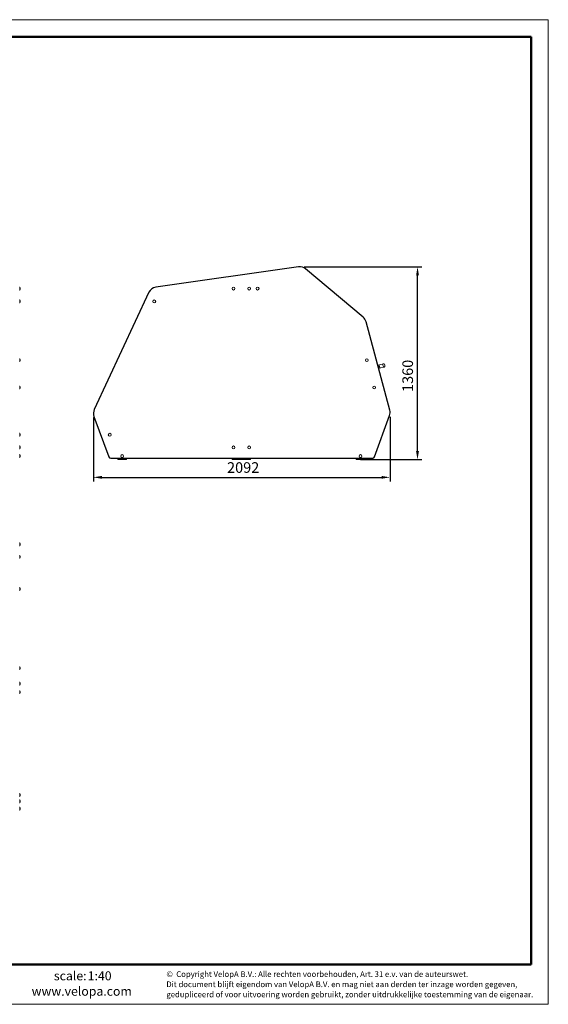
# Model space of a CAD drawing. Units: millimetres. Extents: x 554 to 8635, y 321 to 7267.
# Drawn here: x 4907 to 8635, y 321 to 7267 of the extents above; entities that cross this region are included whole.
import ezdxf

# ---------------------------------------------------------------- set-up
doc = ezdxf.new("R2010")
doc.units = ezdxf.units.MM
doc.header["$LTSCALE"] = 10
doc.header["$PDSIZE"] = -1
doc.layers.add('-TEXT_FORMAT-', color=246, linetype='Continuous')
for name, color, linetype, lineweight in [('STAMP', 1, 'Continuous', 15), ('VELOPA-DIM', 2, 'Continuous', 15), ('VELOPA-FIG10', 2, 'Continuous', 9), ('VELOPA-FIG15', 3, 'Continuous', 15), ('VELOPA-FIG25', 4, 'Continuous', 25)]:
    doc.layers.add(name, color=color, linetype=linetype, lineweight=lineweight)
doc.styles.add('2-5TXT', font='arial.ttf')
doc.dimstyles.new('VELOPA', dxfattribs={"dimscale": 0, "dimtxt": 2.5, "dimasz": 2, "dimexe": 1, "dimexo": 1, "dimgap": 1, "dimtad": 1, "dimdec": 0, "dimdsep": 46, "dimtxsty": '2-5TXT', "dimcen": 8, "dimadec": 1, "dimazin": 0, "dimtfac": 1, "dimtdec": 0, "dimtmove": 0, "dimatfit": 3, "dimfxl": 1, "dimtolj": 1, "dimtzin": 0, "dimarcsym": 0})

# ---------------------------------------------------------------- blocks, each defined once
blk = doc.blocks.new('*D13')
at = {"layer": 'DEFPOINTS', "color": 0, "linetype": 'Continuous', "transparency": 16777216}
for p in [(6883, 5523.6), (7712.4, 5523.6), (7279.8, 4163.9)]:
    blk.add_point(p, dxfattribs=at)
at = {"layer": 'VELOPA-DIM', "color": 0, "linetype": 'Continuous', "lineweight": -2, "transparency": 16777216}
for p, q in [((6913, 5523.6), (7742.4, 5523.6)), ((7712.4, 4223.9), (7712.4, 5463.6)), ((7309.8, 4163.9), (7742.4, 4163.9))]:
    blk.add_line(p, q, dxfattribs=at)
at = {"layer": 'VELOPA-DIM', "color": 0, "linetype": 'Continuous', "transparency": 16777216}
for points in [[(7702.4, 5463.6), (7722.4, 5463.6), (7712.4, 5523.6)], [(7702.4, 4223.9), (7722.4, 4223.9), (7712.4, 4163.9)]]:
    blk.add_solid(points, dxfattribs=at)
at = {"layer": 'VELOPA-DIM', "color": 0, "linetype": 'Continuous', "transparency": 16777216, "insert": (7605.7, 4754.4), "char_height": 75, "width": 300, "attachment_point": 2, "rotation": 90, "style": '2-5TXT'}
blk.add_mtext('\\A1;1360', dxfattribs=at)
blk = doc.blocks.new('*D14')
at = {"layer": 'DEFPOINTS', "color": 0, "linetype": 'Continuous', "transparency": 16777216}
for p in [(5426.9, 4490), (7518.8, 4495.8), (7518.8, 4038.5)]:
    blk.add_point(p, dxfattribs=at)
at = {"layer": 'VELOPA-DIM', "color": 0, "linetype": 'Continuous', "lineweight": -2, "transparency": 16777216}
for p, q in [((5426.9, 4460), (5426.9, 4008.5)), ((7518.8, 4465.8), (7518.8, 4008.5)), ((5486.9, 4038.5), (7458.8, 4038.5))]:
    blk.add_line(p, q, dxfattribs=at)
at = {"layer": 'VELOPA-DIM', "color": 0, "linetype": 'Continuous', "transparency": 16777216}
for points in [[(5486.9, 4048.5), (5486.9, 4028.5), (5426.9, 4038.5)], [(7458.8, 4048.5), (7458.8, 4028.5), (7518.8, 4038.5)]]:
    blk.add_solid(points, dxfattribs=at)
at = {"layer": 'VELOPA-DIM', "color": 0, "linetype": 'Continuous', "transparency": 16777216, "insert": (6482.8, 4145.1), "char_height": 75, "width": 330, "attachment_point": 2, "style": '2-5TXT'}
blk.add_mtext('\\A1;2092', dxfattribs=at)
blk = doc.blocks.new('SW_NOTE_1')
at = {"layer": '-TEXT_FORMAT-', "lineweight": 5, "char_height": 1, "attachment_point": 1, "style": '2-5TXT'}
for s, insert in [('©  Copyright VelopA B.V.: Alle rechten voorbehouden, Art. 31 e.v. van de auteurswet.', (0, 1.29)), ('Dit document blijft eigendom van VelopA B.V. en mag niet aan derden ter inzage worden gegeven,', (0, -0.5)), ('gedupliceerd of voor uitvoering worden gebruikt, zonder uitdrukkelijke toestemming van de eigenaar.', (0, -2.29))]:
    blk.add_mtext(s, dxfattribs=dict(at, insert=insert))

msp = doc.modelspace()

# ---------------------------------------------------------------- linework, layer by layer
at = {"layer": 'STAMP'}
for p, q in [((554.1, 7266.7), (8634.8, 7266.7)), ((8634.8, 7266.7), (8634.8, 321.3)), ((554.1, 321.3), (8634.8, 321.3))]:
    msp.add_line(p, q, dxfattribs=at)
at = {"layer": 'STAMP', "lineweight": 50}
for p, q in [((674.1, 7146.7), (8514.8, 7146.7)), ((8514.8, 601.3), (8514.8, 7146.7)), ((8514.8, 601.3), (674.1, 601.3))]:
    msp.add_line(p, q, dxfattribs=at)
at = {"layer": 'VELOPA-FIG10', "linetype": 'Continuous'}
for p, q in [((4907, 5379.9), (4906.2, 5379.9)), ((4907, 5359.9), (4906.2, 5359.9)), ((4907, 5359.9), (4907, 5379.9)), ((4907, 5289.9), (4906.2, 5289.9)), ((4907, 5269.9), (4907, 5289.9)), ((4907, 5269.9), (4906.2, 5269.9)), ((4907, 4875.1), (4906.2, 4875.1)), ((4907, 4855.1), (4907, 4875.1)), ((4907, 4855.1), (4906.2, 4855.1)), ((7442.7, 4827.2), (7446.6, 4812.6)), ((7466.4, 4835.7), (7471.4, 4817.1)), ((4907, 4681.9), (4906.2, 4681.9)), ((4907, 4661.9), (4906.2, 4661.9)), ((4907, 4661.9), (4907, 4681.9)), ((4907, 4348.9), (4906.2, 4348.9)), ((4907, 4328.9), (4906.2, 4328.9)), ((4907, 4328.9), (4907, 4348.9)), ((4907, 4259.9), (4906.2, 4259.9)), ((4907, 4239.9), (4906.2, 4239.9)), ((4907, 4239.9), (4907, 4259.9)), ((4907, 4198.9), (4906.2, 4198.9)), ((4907, 4178.9), (4906.2, 4178.9)), ((4907, 4178.9), (4907, 4198.9)), ((5599.8, 4172.9), (5599.8, 4163.9)), ((5659.8, 4172.9), (5659.8, 4163.9)), ((6404.8, 4169.9), (6534.8, 4169.9)), ((6404.8, 4163.9), (6404.8, 4169.9)), ((6439.8, 4169.9), (6439.8, 4172.9)), ((6499.8, 4169.9), (6499.8, 4172.9)), ((6534.8, 4163.9), (6534.8, 4169.9)), ((7279.8, 4172.9), (7279.8, 4163.9)), ((7339.8, 4172.9), (7339.8, 4163.9)), ((5659.8, 4163.9), (5599.8, 4163.9)), ((6534.8, 4163.9), (6404.8, 4163.9)), ((7339.8, 4163.9), (7279.8, 4163.9)), ((4907, 3575.6), (4906.2, 3575.6)), ((4907, 3555.6), (4906.2, 3555.6)), ((4907, 3555.6), (4907, 3575.6)), ((4907, 3487.6), (4906.2, 3487.6)), ((4907, 3467.6), (4907, 3487.6)), ((4907, 3467.6), (4906.2, 3467.6)), ((4907, 3261.1), (4906.2, 3261.1)), ((4907, 3241.1), (4906.2, 3241.1)), ((4907, 3241.1), (4907, 3261.1)), ((4907, 2702.6), (4906.2, 2702.6)), ((4907, 2682.6), (4906.2, 2682.6)), ((4907, 2682.6), (4907, 2702.6)), ((4907, 2592.6), (4906.2, 2592.6)), ((4907, 2572.6), (4906.2, 2572.6)), ((4907, 2572.6), (4907, 2592.6)), ((4907, 2532.6), (4906.2, 2532.6)), ((4907, 2512.6), (4906.2, 2512.6)), ((4907, 2512.6), (4907, 2532.6)), ((4907, 1807.6), (4906.2, 1807.6)), ((4907, 1787.6), (4907, 1807.6)), ((4907, 1787.6), (4906.2, 1787.6)), ((4907, 1762.6), (4906.2, 1762.6)), ((4907, 1742.6), (4906.2, 1742.6)), ((4907, 1742.6), (4907, 1762.6)), ((4907, 1710.9), (4906.2, 1710.9)), ((4907, 1690.9), (4906.2, 1690.9)), ((4907, 1690.9), (4907, 1710.9))]:
    msp.add_line(p, q, dxfattribs=at)
for centre in [(6414.8, 5369.9), (6524.8, 5369.9), (6584.8, 5369.9), (5856.3, 5279.9), (7354.8, 4865.1), (7406.6, 4671.9), (5541.8, 4338.9), (6414.8, 4249.9), (6524.8, 4249.9), (5629.8, 4188.9), (7309.8, 4188.9)]:
    msp.add_circle(centre, 10, dxfattribs=at)
for centre, radius, start, end in [((4893.6, 5369.9), 16.7, 323.26767, 36.73233), ((4893.6, 5279.9), 16.7, 323.26767, 36.73233), ((4893.6, 4865.1), 16.7, 323.26767, 36.73233), ((7467.9, 4836.1), 1.5, 135, 195), ((4893.6, 4671.9), 16.7, 323.26767, 36.73233), ((4893.6, 4338.9), 16.7, 323.26767, 36.73233), ((4893.6, 4249.9), 16.7, 323.26767, 36.73233), ((4893.6, 4188.9), 16.7, 323.26767, 36.73233), ((4893.6, 3565.6), 16.7, 323.26767, 36.73233), ((4893.6, 3477.6), 16.7, 323.26767, 36.73233), ((4893.6, 3251.1), 16.7, 323.26767, 36.73233), ((4893.6, 2692.6), 16.7, 323.26767, 36.73233), ((4893.6, 2582.6), 16.7, 323.26767, 36.73233), ((4893.6, 2522.6), 16.7, 323.26767, 36.73233), ((4893.6, 1797.6), 16.7, 323.26767, 36.73233), ((4893.6, 1752.6), 16.7, 323.26767, 36.73233), ((4893.6, 1700.9), 16.7, 323.26767, 36.73233)]:
    msp.add_arc(centre, radius, start, end, dxfattribs=at)
msp.add_ellipse((7452.5, 4822), major_axis=(11.1, 3), ratio=0.998291, start_param=2.295334, end_param=3.987851, dxfattribs=at)
for points, knots in [([(7442.7, 4827.2), (7442.7, 4827.3), (7442.6, 4827.7), (7442.7, 4828.1), (7442.9, 4828.3)], [0, 0, 0, 0, 0.274238, 1, 1, 1, 1]), ([(7447.4, 4811.7), (7447.3, 4811.8), (7446.9, 4812), (7446.7, 4812.3), (7446.6, 4812.6)], [0, 0, 0, 0, 0.228681, 1, 1, 1, 1])]:
    msp.add_open_spline(points, degree=3, knots=knots, dxfattribs=at)
at = {"layer": 'VELOPA-FIG15', "linetype": 'Continuous'}
for p, q in [((7431.6, 4829.4), (7465.8, 4836.5)), ((7438.2, 4805.2), (7471.2, 4816.1)), ((7465.9, 4836.5), (7465.8, 4836.5)), ((7466.1, 4836.6), (7465.9, 4836.5)), ((7466.2, 4836.6), (7466.1, 4836.6)), ((7466.4, 4836.7), (7466.2, 4836.6)), ((7466.5, 4836.8), (7466.4, 4836.7)), ((7466.6, 4836.9), (7466.5, 4836.8)), ((7466.7, 4837), (7466.6, 4836.9)), ((7468.7, 4839.1), (7466.8, 4837.2)), ((7470.6, 4839.8), (7469.4, 4839.5)), ((7471.3, 4839.8), (7478.1, 4838)), ((7472.5, 4816), (7475.1, 4815.3)), ((7475.9, 4815.3), (7477, 4815.6)), ((7482.7, 4821), (7477.7, 4816))]:
    msp.add_line(p, q, dxfattribs=at)
for centre, radius, start, end in [((7469.8, 4838), 1.5, 105, 135), ((7471, 4838.3), 1.5, 75, 105), ((7471.7, 4814.7), 1.5, 67.72181, 108.34465), ((7472.9, 4817.5), 1.5, 195, 255), ((7475.5, 4816.8), 1.5, 255, 285), ((7476.6, 4817.1), 1.5, 285, 315), ((7477.7, 4836.5), 1.5, 27.90752, 75), ((7448.1, 4820.8), 35, 2.09248, 27.90752), ((7481.6, 4822.1), 1.5, 315, 2.09248)]:
    msp.add_arc(centre, radius, start, end, dxfattribs=at)
at = {"layer": 'VELOPA-FIG25', "linetype": 'Continuous'}
for p, q in [((6874.2, 5523), (5866.6, 5379.7)), ((7329.4, 5167.6), (6923.2, 5509)), ((5818.8, 5344.2), (5432.8, 4516.4)), ((7516.7, 4512), (7349.5, 5135.9)), ((5430.7, 4468.6), (5534.7, 4182.8)), ((7408.9, 4182.8), (7515.1, 4474.4)), ((5548.8, 4172.9), (7394.8, 4172.9)), ((7392.3, 4172.9), (7394.4, 4172.2))]:
    msp.add_line(p, q, dxfattribs=at)
for centre, radius, start, end in [((6883, 5461.1), 62.5, 49.95447, 98.0947), ((5875.4, 5317.8), 62.5, 98.0947, 155), ((7289.2, 5119.7), 62.5, 15, 49.95447), ((5489.4, 4490), 62.5, 155, 200), ((7456.3, 4495.8), 62.5, 340, 15), ((5548.8, 4187.9), 15, 200, 270), ((7395.1, 4174), 2, 250, 330.32919), ((7394.8, 4187.9), 15, 270, 340)]:
    msp.add_arc(centre, radius, start, end, dxfattribs=at)

# ---------------------------------------------------------------- block references
at = {"layer": 'VELOPA-DIM', "xscale": 40, "yscale": 40, "zscale": 40}
msp.add_blockref('SW_NOTE_1', (5941.3, 502.5), dxfattribs=at)

# ---------------------------------------------------------------- texts
at = {"layer": 'VELOPA-DIM', "char_height": 63.5, "attachment_point": 1, "style": '2-5TXT'}
for s, insert in [('scale:', (5148.3, 554)), ('1:40', (5386.7, 554)), ('www.velopa.com', (4991.4, 445.3))]:
    msp.add_mtext(s, dxfattribs=dict(at, insert=insert))

# ---------------------------------------------------------------- dimensions: what is measured, and where the dimension line sits
at = {"layer": 'VELOPA-DIM', "linetype": 'Continuous'}
dim = msp.add_linear_dim(base=(7712.4, 5523.6), p1=(7279.8, 4163.9), p2=(6883, 5523.6), angle=90, dimstyle='VELOPA', override={"dimscale": 30}, dxfattribs=at)
dim.commit()
dim.dimension.update_dxf_attribs({"geometry": '*D13', "text_midpoint": (7712.4, 4754.4), "dimtype": 160})
dim = msp.add_linear_dim(base=(7518.8, 4038.5), p1=(5426.9, 4490), p2=(7518.8, 4495.8), dimstyle='VELOPA', override={"dimscale": 30}, dxfattribs=at)
dim.commit()
dim.dimension.update_dxf_attribs({"geometry": '*D14', "text_midpoint": (6482.8, 4038.5), "dimtype": 160})

doc.saveas('drawing.dxf')
